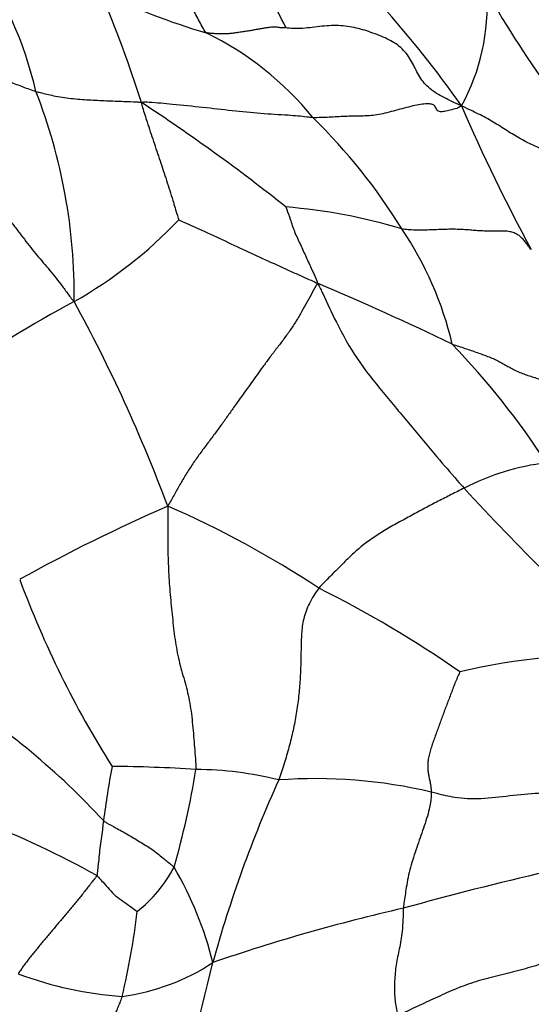
# Model space of a CAD drawing. Units: millimetres. Extents: x 0 to 1464, y 0 to 2760.
# Drawn here: x 368 to 378, y 853 to 872 of the extents above; entities that cross this region are included whole.
import ezdxf
from ezdxf import colors
from ezdxf.entities.mleader import LeaderData, LeaderLine
from ezdxf.math import Vec2, Vec3

# ---------------------------------------------------------------- set-up
doc = ezdxf.new("R2010")
doc.units = ezdxf.units.MM
doc.layers.add('DV5_Défaut', color=7, linetype='Continuous')
doc.layers.add('Défaut', color=7, linetype='Continuous')

# ---------------------------------------------------------------- blocks, each defined once
blk = doc.blocks.new('_DOT')
at = {"color": 0}
blk.add_line((0, 0), (-1, 0), dxfattribs=at)
at = {"color": 0, "const_width": 0.333}
blk.add_lwpolyline([(-0.1665, 0, 1), (0.1665, 0, 1)], format="xyb", close=True, dxfattribs=at)
blk = doc.blocks.new('SE4')
at = {"layer": 'DV5_Défaut', "color": 7, "linetype": 'Continuous'}
for centre, radius, start, end in [((360.271, 858.633), 19.673, 35.0213, 49.1493), ((361.291, 868.556), 7.296, 12.9721, 34.9729), ((362.829, 866.367), 11.425, 26.0945, 33.3377), ((375.3, 883.898), 13.137, 244.3726, 253.6077), ((345.363, 861.927), 26.284, 17.8541, 22.6604), ((372.963, 871.801), 3.901, 331.2283, 3.8117), ((393.526, 881.5), 19.158, 209.5211, 223.3123), ((369.015, 866.001), 5.888, 38.948, 64.0374), ((358.505, 866.352), 10.616, 359.4469, 21.2179), ((350.651, 839.888), 35.988, 51.4313, 56.7541), ((405.479, 882.378), 31.65, 203.1744, 208.5986), ((366, 861.929), 10.868, 31.5399, 45.67), ((372.242, 857.624), 10.436, 73.1783, 85.3495), ((364.884, 873.673), 8.547, 299.7149, 316.4415), ((369.872, 863.966), 6.508, 13.1943, 34.0875), ((348.751, 808.148), 63.543, 64.3981, 66.90163), ((378.973, 847.675), 21.026, 117.9427, 125.3324), ((342.905, 851.965), 29.854, 20.4786, 28.5861), ((364.936, 854.697), 15.58, 33.1802, 43.6523), ((378.491, 858.809), 4.444, 96.6602, 117.6299), ((411.077, 894.582), 47.052, 222.5791, 228.0128), ((384.477, 831.412), 33.852, 113.6958, 118.9395), ((363.498, 845.472), 18.474, 56.4611, 66.4725), ((385.736, 867.551), 18.804, 200.27, 212.2197), ((364.679, 842.657), 20.327, 54.9561, 63.6381), ((379.079, 847.897), 11.724, 87.4492, 103.4548), ((359.146, 846.793), 14.32, 42.7232, 57.6258), ((393.509, 853.256), 24.063, 169.7794, 172.2322), ((369.571, 828.746), 28.781, 86.3505, 89.4893), ((355.902, 859.983), 15.703, 343.9148, 350.7864), ((371.38, 851.089), 6.379, 75.712, 89.7872), ((394.562, 847.536), 23.7, 155.746, 164.5649), ((373.641, 847.772), 9.524, 76.8062, 94.1389), ((360.612, 839.441), 18.353, 60.8914, 68.3391), ((368.687, 856.849), 2.605, 308.211, 332.1462), ((365.335, 852.295), 6.567, 13.6342, 30.5371), ((392.171, 794.225), 62.944, 103.03564, 105.5586), ((357.524, 856.239), 12.855, 346.3697, 353.5807), ((382.913, 821.381), 34.339, 102.8291, 109.029), ((369.481, 857.246), 4.072, 277.5801, 303.3134), ((337.274, 861.74), 35.336, 341.6407, 347.0863), ((370.446, 859.852), 6.656, 249.082, 266.314)]:
    blk.add_arc(centre, radius, start, end, dxfattribs=at)
for points in [[(371.593, 871.296), (371.561, 871.333), (371.518, 871.415), (371.451, 871.54), (371.386, 871.664), (371.32, 871.789), (371.253, 871.917), (371.186, 872.045), (371.117, 872.175), (371.046, 872.305), (370.975, 872.438), (370.904, 872.573), (370.831, 872.71), (370.758, 872.849), (370.684, 872.989), (370.607, 873.13), (370.529, 873.271), (370.449, 873.413), (370.366, 873.554), (370.279, 873.692), (370.186, 873.827), (370.088, 873.956), (369.983, 874.078), (369.872, 874.194), (369.757, 874.302), (369.679, 874.371), (369.638, 874.402)], [(373.089, 871.392), (373.083, 871.388), (373.063, 871.387), (373.034, 871.385), (373.008, 871.386), (372.984, 871.389), (372.958, 871.394), (372.927, 871.399), (372.89, 871.403), (372.846, 871.403), (372.792, 871.398), (372.73, 871.389), (372.663, 871.377), (372.591, 871.364), (372.515, 871.351), (372.436, 871.338), (372.354, 871.325), (372.272, 871.311), (372.188, 871.298), (372.102, 871.286), (372.016, 871.278), (371.929, 871.274), (371.842, 871.274), (371.757, 871.278), (371.674, 871.284), (371.62, 871.29), (371.593, 871.296)], [(376.382, 869.923), (376.303, 869.962), (376.202, 870.006), (376.053, 870.078), (375.912, 870.155), (375.785, 870.245), (375.68, 870.349), (375.597, 870.468), (375.529, 870.596), (375.464, 870.727), (375.391, 870.853), (375.3, 870.968), (375.188, 871.067), (375.056, 871.147), (374.911, 871.216), (374.76, 871.276), (374.606, 871.331), (374.449, 871.376), (374.287, 871.411), (374.119, 871.431), (373.944, 871.433), (373.765, 871.418), (373.583, 871.395), (373.405, 871.375), (373.233, 871.371), (373.124, 871.38), (373.089, 871.392)], [(376.382, 869.923), (376.343, 869.892), (376.259, 869.867), (376.14, 869.833), (376.038, 869.812), (375.964, 869.813), (375.924, 869.839), (375.906, 869.879), (375.886, 869.922), (375.842, 869.953), (375.762, 869.965), (375.648, 869.957), (375.508, 869.932), (375.351, 869.893), (375.186, 869.848), (375.021, 869.803), (374.864, 869.766), (374.722, 869.743), (374.592, 869.734), (374.467, 869.731), (374.339, 869.73), (374.201, 869.726), (374.054, 869.718), (373.9, 869.709), (373.746, 869.703), (373.645, 869.701), (373.594, 869.703)], [(379.372, 868.006), (379.346, 868.028), (379.269, 868.083), (379.16, 868.173), (379.058, 868.27), (378.961, 868.372), (378.865, 868.476), (378.768, 868.579), (378.666, 868.678), (378.557, 868.77), (378.44, 868.855), (378.315, 868.929), (378.181, 868.994), (378.042, 869.052), (377.901, 869.108), (377.76, 869.167), (377.622, 869.231), (377.489, 869.303), (377.36, 869.379), (377.233, 869.459), (377.106, 869.54), (376.975, 869.62), (376.84, 869.697), (376.7, 869.771), (376.556, 869.842), (376.459, 869.886), (376.382, 869.923)], [(365.643, 869.512), (365.709, 869.493), (365.834, 869.437), (366.021, 869.35), (366.206, 869.26), (366.388, 869.163), (366.566, 869.058), (366.737, 868.942), (366.901, 868.817), (367.059, 868.685), (367.212, 868.546), (367.36, 868.402), (367.504, 868.253), (367.642, 868.1), (367.775, 867.943), (367.905, 867.783), (368.031, 867.62), (368.154, 867.458), (368.274, 867.301), (368.391, 867.154), (368.508, 867.015), (368.628, 866.876), (368.748, 866.731), (368.868, 866.577), (368.987, 866.415), (369.064, 866.302), (369.12, 866.25)], [(377.69, 867.228), (377.67, 867.248), (377.637, 867.292), (377.588, 867.358), (377.536, 867.421), (377.478, 867.477), (377.409, 867.523), (377.33, 867.554), (377.24, 867.571), (377.142, 867.575), (377.041, 867.574), (376.938, 867.573), (376.834, 867.573), (376.731, 867.577), (376.629, 867.585), (376.525, 867.594), (376.416, 867.602), (376.3, 867.607), (376.177, 867.607), (376.049, 867.605), (375.916, 867.6), (375.78, 867.594), (375.644, 867.589), (375.51, 867.59), (375.382, 867.597), (375.301, 867.606), (375.262, 867.614)], [(373.68, 866.596), (373.644, 866.54), (373.583, 866.423), (373.489, 866.246), (373.391, 866.068), (373.284, 865.887), (373.165, 865.707), (373.035, 865.528), (372.901, 865.353), (372.772, 865.184), (372.654, 865.024), (372.546, 864.874), (372.443, 864.729), (372.339, 864.585), (372.233, 864.436), (372.122, 864.281), (372.006, 864.116), (371.882, 863.942), (371.75, 863.763), (371.613, 863.581), (371.474, 863.395), (371.341, 863.205), (371.216, 863.011), (371.1, 862.815), (370.99, 862.619), (370.919, 862.488), (370.873, 862.41)], [(376.209, 865.451), (376.249, 865.436), (376.328, 865.411), (376.446, 865.372), (376.563, 865.333), (376.678, 865.293), (376.79, 865.253), (376.899, 865.212), (377.002, 865.168), (377.098, 865.121), (377.186, 865.072), (377.271, 865.022), (377.358, 864.974), (377.45, 864.93), (377.549, 864.89), (377.654, 864.856), (377.758, 864.823), (377.854, 864.79), (377.933, 864.758), (377.992, 864.724), (378.036, 864.69), (378.074, 864.657), (378.12, 864.628), (378.181, 864.605), (378.262, 864.588), (378.325, 864.58), (378.362, 864.58)], [(370.873, 862.41), (370.872, 862.321), (370.872, 862.18), (370.873, 861.969), (370.874, 861.757), (370.876, 861.544), (370.881, 861.332), (370.891, 861.12), (370.905, 860.909), (370.923, 860.697), (370.943, 860.486), (370.965, 860.275), (370.988, 860.064), (371.016, 859.857), (371.051, 859.656), (371.094, 859.463), (371.145, 859.278), (371.198, 859.095), (371.247, 858.909), (371.287, 858.715), (371.317, 858.513), (371.34, 858.305), (371.357, 858.093), (371.374, 857.881), (371.39, 857.669), (371.402, 857.527), (371.403, 857.468)], [(373.705, 860.87), (373.67, 860.826), (373.609, 860.731), (373.527, 860.586), (373.462, 860.44), (373.419, 860.296), (373.394, 860.155), (373.381, 860.016), (373.375, 859.88), (373.372, 859.741), (373.37, 859.601), (373.367, 859.456), (373.362, 859.307), (373.354, 859.154), (373.343, 858.998), (373.327, 858.839), (373.307, 858.679), (373.284, 858.519), (373.256, 858.359), (373.224, 858.2), (373.187, 858.043), (373.147, 857.886), (373.103, 857.731), (373.056, 857.577), (373.006, 857.424), (372.972, 857.322), (372.954, 857.271)], [(376.351, 859.299), (376.346, 859.285), (376.312, 859.218), (376.269, 859.113), (376.227, 859.008), (376.187, 858.901), (376.147, 858.795), (376.107, 858.69), (376.068, 858.586), (376.029, 858.482), (375.991, 858.38), (375.953, 858.277), (375.916, 858.174), (375.878, 858.07), (375.841, 857.966), (375.807, 857.862), (375.778, 857.759), (375.757, 857.661), (375.746, 857.568), (375.747, 857.482), (375.756, 857.404), (375.769, 857.332), (375.785, 857.263), (375.798, 857.194), (375.809, 857.122), (375.814, 857.072), (375.815, 857.045)], [(369.54, 855.476), (369.527, 855.451), (369.485, 855.397), (369.423, 855.318), (369.362, 855.24), (369.301, 855.162), (369.24, 855.086), (369.178, 855.01), (369.116, 854.934), (369.054, 854.859), (368.991, 854.785), (368.929, 854.711), (368.866, 854.636), (368.803, 854.562), (368.74, 854.486), (368.676, 854.41), (368.613, 854.334), (368.549, 854.258), (368.485, 854.181), (368.422, 854.104), (368.359, 854.027), (368.297, 853.95), (368.236, 853.872), (368.178, 853.794), (368.122, 853.715), (368.087, 853.661), (368.069, 853.635)], [(379.467, 854.558), (379.414, 854.526), (379.307, 854.468), (379.146, 854.382), (378.985, 854.298), (378.823, 854.215), (378.659, 854.134), (378.492, 854.056), (378.321, 853.981), (378.144, 853.91), (377.961, 853.845), (377.773, 853.784), (377.58, 853.728), (377.384, 853.676), (377.186, 853.627), (376.988, 853.578), (376.792, 853.527), (376.6, 853.47), (376.414, 853.404), (376.234, 853.332), (376.059, 853.255), (375.887, 853.176), (375.717, 853.098), (375.548, 853.019), (375.379, 852.939), (375.265, 852.884), (375.196, 852.839)], [(370.018, 853.21), (370.007, 853.177), (369.983, 853.113), (369.945, 853.02), (369.907, 852.93), (369.866, 852.847), (369.822, 852.772), (369.775, 852.703), (369.727, 852.639), (369.677, 852.577), (369.626, 852.517), (369.575, 852.459), (369.523, 852.402), (369.47, 852.346), (369.416, 852.29), (369.362, 852.234), (369.307, 852.178), (369.251, 852.12), (369.195, 852.061), (369.14, 851.998), (369.085, 851.93), (369.031, 851.856), (368.979, 851.776), (368.93, 851.69), (368.882, 851.601), (368.852, 851.54), (368.84, 851.508)]]:
    blk.add_open_spline(points, degree=3, dxfattribs=at)
for points, knots in [([(365.459, 871.183), (365.501, 871.185), (365.585, 871.18), (365.755, 871.164), (365.967, 871.126), (366.22, 871.059), (366.471, 870.977), (366.718, 870.889), (366.962, 870.793), (367.203, 870.69), (367.442, 870.584), (367.679, 870.476), (367.916, 870.373), (368.117, 870.296), (368.279, 870.236), (368.36, 870.207), (368.401, 870.194)], [0, 0, 0, 0, 0.041667, 0.083333, 0.166667, 0.25, 0.333333, 0.416667, 0.5, 0.583333, 0.666667, 0.75, 0.833333, 0.916667, 0.958333, 1, 1, 1, 1]), ([(368.401, 870.194), (368.428, 870.186), (368.537, 870.16), (368.755, 870.104), (369.06, 870.06), (369.393, 870.034), (369.723, 870.021), (370.022, 870.009), (370.236, 870), (370.343, 869.996), (370.381, 869.986)], [0, 0, 0, 0, 0.041667, 0.166667, 0.333333, 0.5, 0.666667, 0.833333, 0.958333, 1, 1, 1, 1]), ([(370.381, 869.986), (370.378, 869.955), (370.418, 869.833), (370.496, 869.591), (370.606, 869.257), (370.729, 868.892), (370.851, 868.527), (370.958, 868.18), (371.033, 867.93), (371.073, 867.798), (371.077, 867.783)], [0, 0, 0, 0, 0.041667, 0.166667, 0.333333, 0.5, 0.666667, 0.833333, 0.958333, 1, 1, 1, 1]), ([(373.594, 869.703), (373.557, 869.704), (373.409, 869.723), (373.098, 869.752), (372.616, 869.774), (372.083, 869.831), (371.529, 869.893), (371.01, 869.949), (370.623, 869.983), (370.429, 869.997), (370.381, 869.986)], [0, 0, 0, 0, 0.041667, 0.166667, 0.333333, 0.5, 0.666667, 0.833333, 0.958333, 1, 1, 1, 1]), ([(373.088, 868.026), (373.088, 868.02), (373.12, 867.938), (373.176, 867.779), (373.246, 867.557), (373.361, 867.322), (373.467, 867.084), (373.568, 866.868), (373.641, 866.71), (373.676, 866.631), (373.68, 866.596)], [0, 0, 0, 0, 0.041667, 0.166667, 0.333333, 0.5, 0.666667, 0.833333, 0.958333, 1, 1, 1, 1]), ([(371.077, 867.783), (371.098, 867.776), (371.252, 867.709), (371.548, 867.577), (371.95, 867.387), (372.384, 867.184), (372.814, 866.986), (373.205, 866.808), (373.487, 866.682), (373.632, 866.617), (373.68, 866.596)], [0, 0, 0, 0, 0.041667, 0.166667, 0.333333, 0.5, 0.666667, 0.833333, 0.958333, 1, 1, 1, 1]), ([(373.68, 866.596), (373.723, 866.52), (373.836, 866.277), (374.056, 865.8), (374.411, 865.162), (374.907, 864.541), (375.422, 863.939), (375.877, 863.385), (376.216, 862.991), (376.387, 862.795), (376.43, 862.747)], [0, 0, 0, 0, 0.041667, 0.166667, 0.333333, 0.5, 0.666667, 0.833333, 0.958333, 1, 1, 1, 1]), ([(376.43, 862.747), (376.39, 862.728), (376.31, 862.688), (376.149, 862.607), (375.945, 862.503), (375.697, 862.372), (375.445, 862.237), (375.189, 862.098), (374.936, 861.956), (374.703, 861.807), (374.498, 861.652), (374.315, 861.488), (374.127, 861.303), (373.953, 861.126), (373.81, 860.982), (373.737, 860.91), (373.705, 860.87)], [0, 0, 0, 0, 0.041667, 0.083333, 0.166667, 0.25, 0.333333, 0.416667, 0.5, 0.583333, 0.666667, 0.75, 0.833333, 0.916667, 0.958333, 1, 1, 1, 1]), ([(375.815, 857.045), (375.816, 857.021), (375.81, 856.917), (375.78, 856.698), (375.668, 856.365), (375.544, 856.003), (375.416, 855.632), (375.347, 855.284), (375.313, 855.024), (375.291, 854.895), (375.288, 854.863)], [0, 0, 0, 0, 0.041667, 0.166667, 0.333333, 0.5, 0.666667, 0.833333, 0.958333, 1, 1, 1, 1]), ([(378.825, 857.04), (378.785, 857.041), (378.624, 857.043), (378.296, 857.043), (377.832, 857.025), (377.289, 856.974), (376.742, 856.904), (376.287, 856.926), (375.993, 856.996), (375.851, 857.035), (375.815, 857.045)], [0, 0, 0, 0, 0.041667, 0.166667, 0.333333, 0.5, 0.666667, 0.833333, 0.958333, 1, 1, 1, 1]), ([(369.667, 856.508), (369.665, 856.494), (369.658, 856.436), (369.645, 856.321), (369.624, 856.164), (369.6, 855.993), (369.582, 855.822), (369.566, 855.664), (369.554, 855.548), (369.549, 855.492), (369.54, 855.476)], [0, 0, 0, 0, 0.041667, 0.166667, 0.333333, 0.5, 0.666667, 0.833333, 0.958333, 1, 1, 1, 1]), ([(369.667, 856.508), (369.687, 856.489), (369.763, 856.447), (369.914, 856.363), (370.123, 856.251), (370.347, 856.111), (370.577, 855.978), (370.767, 855.819), (370.907, 855.706), (370.977, 855.649), (370.991, 855.632)], [0, 0, 0, 0, 0.041667, 0.166667, 0.333333, 0.5, 0.666667, 0.833333, 0.958333, 1, 1, 1, 1]), ([(369.54, 855.476), (369.555, 855.465), (369.592, 855.425), (369.67, 855.339), (369.776, 855.225), (369.889, 855.093), (370.035, 854.999), (370.161, 854.905), (370.249, 854.84), (370.295, 854.805), (370.299, 854.802)], [0, 0, 0, 0, 0.041667, 0.166667, 0.333333, 0.5, 0.666667, 0.833333, 0.958333, 1, 1, 1, 1]), ([(375.288, 854.863), (375.285, 854.831), (375.287, 854.702), (375.274, 854.443), (375.224, 854.132), (375.157, 853.84), (375.125, 853.538), (375.119, 853.237), (375.155, 852.994), (375.18, 852.871), (375.196, 852.839)], [0, 0, 0, 0, 0.041667, 0.166667, 0.333333, 0.5, 0.666667, 0.833333, 0.958333, 1, 1, 1, 1])]:
    blk.add_open_spline(points, degree=3, knots=knots, dxfattribs=at)

msp = doc.modelspace()

# ---------------------------------------------------------------- block references
at = {"layer": 'Défaut'}
msp.add_blockref('SE4', (0, 0), dxfattribs=at)

# ---------------------------------------------------------------- leaders
at = {"layer": 'Défaut', "color": 7, "linetype": 'Continuous'}
ml = msp.add_multileader_mtext('Standard', dxfattribs=at)
ml.set_content('{\\pxsm0.9;\\fSolid Edge ISO|b1||i0||c0|p34;\\W1.;06/03/2024\\P}', color=256)
ml.set_leader_properties()
ml.set_arrow_properties(name='DOT')
ml.build(insert=Vec2(0, 0))
ml.multileader.update_dxf_attribs({"leader_type": 0, "dogleg_length": 0, "arrow_head_size": 12})
ctx = ml.context
ctx.base_point, ctx.char_height, ctx.arrow_head_size = Vec3(1376.12, 2747.382), 12, 12
notes = []
notes.append((ctx, [(0, (0, 0, 0), (0, 0), (1, 0), 1, [])]))
ctx.mtext.insert = Vec3(1378.12, 2753.382)
for ctx, leaders in notes:
    for number, flags, end, landing, length, lines in leaders:
        leader = LeaderData()
        leader.index, (leader.has_last_leader_line, leader.has_dogleg_vector, leader.attachment_direction) = number, flags
        leader.last_leader_point, leader.dogleg_vector, leader.dogleg_length = Vec3(end), Vec3(landing), length
        for number, points, colour, breaks in lines:
            line = LeaderLine()
            line.index, line.vertices, line.color, line.breaks = number, Vec3.list(points), colors.encode_raw_color(colour), breaks
            leader.lines.append(line)
        ctx.leaders.append(leader)

doc.saveas('drawing.dxf')
